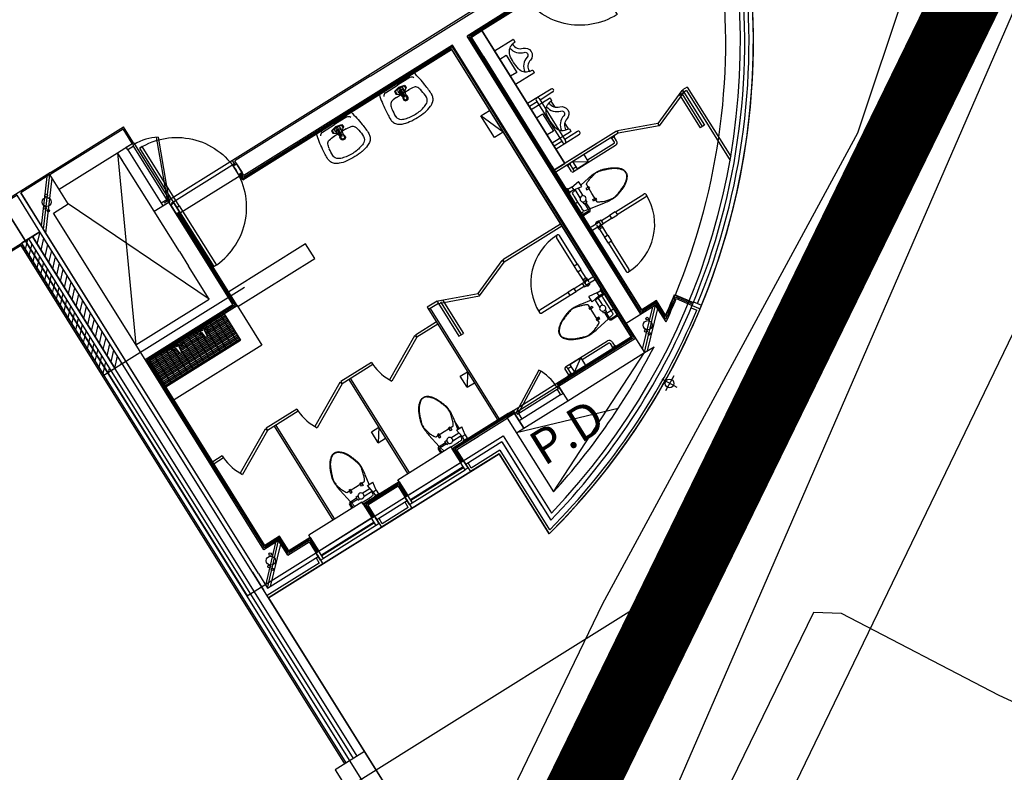
# Model space of a CAD drawing. Units: millimetres. Extents: x 793 to 8180523, y -354649 to 3838173.
# Drawn here: x 6795231 to 6806640, y 1421006 to 1429725 of the extents above; entities that cross this region are included whole.
import ezdxf

# ---------------------------------------------------------------- set-up
doc = ezdxf.new("R2010")
doc.units = ezdxf.units.MM
doc.header["$LTSCALE"] = 600
doc.linetypes.add('ANYANG1', pattern=[11.5, 6, -1, 1, -1.5, 1, -1])
doc.layers.get('DEFPOINTS').update_dxf_attribs({"color": 144})
for name, color, linetype in [('B_LINE 02', 8, 'Continuous'), ('ELEVATION 1', 2, 'Continuous'), ('ELEVATION 5', 1, 'Continuous'), ('ELEVATION 8', 8, 'Continuous'), ('LAND_CONTOUR 5M', 7, 'Continuous'), ('LAND_ELEV 1', 1, 'Continuous')]:
    doc.layers.add(name, color=color, linetype=linetype)
doc.styles.add('STYLE1', font='txt')
pattern_1 = [(45, (3025373.364, 119171.92), (-42.426407, 42.426407), [])]

# ---------------------------------------------------------------- blocks, each defined once
blk = doc.blocks.new('to-la-026-D-P')
at = {"color": 0}
for p, q in [((70, -20), (236, -20)), ((236, -48), (165, -64)), ((165, -64), (165, -97)), ((165, -97), (206, -127)), ((236, -55), (174, -67)), ((174, -67), (174, -103)), ((200, -93), (217, -188)), ((226, -57), (226, -66)), ((226, -66), (248, -66)), ((228, -179), (228, -101)), ((402, -20), (236, -20)), ((236, -48), (307, -64)), ((236, -55), (298, -67)), ((244, -179), (244, -101)), ((248, -66), (248, -57)), ((272, -93), (255, -188)), ((307, -97), (266, -127)), ((298, -67), (298, -103)), ((307, -64), (307, -97)), ((149, -134), (207, -134)), ((236, -179), (228, -179)), ((236, -179), (244, -179)), ((264, -134), (323, -134))]:
    blk.add_line(p, q, dxfattribs=at)
for centre, radius, start, end in [((1061, -291), 1100, 164.6714, 174.6354), ((73, -65), 45.6, 93.9023, 157.5159), ((236, -91), 36.1, 342.0696, 197.8129), ((236, -109), 27.3, 353.1079, 186.8921), ((236, -115), 27.3, 173.1079, 6.8921), ((236, -101), 7.81, 0, 180), ((399, -65), 45.6, 22.4841, 86.0977), ((-589, -291), 1100, 5.3646, 15.3286), ((957, -317), 1000, 172.5947, 176.495), ((406, -306), 380, 167.7492, 181.3724), ((223, -249), 190, 154.9139, 172.6899), ((98, -193), 53, 102.9122, 152.6549), ((154, -434), 300, 89.0846, 103.1754), ((236, -196), 31.5, 132.5097, 47.6329), ((236, -196), 20.5, 154.9252, 25.1609), ((318, -434), 300, 76.8246, 90.9154), ((374, -193), 53, 27.3451, 77.0878), ((249, -249), 190, 7.3101, 25.0861), ((66, -306), 380, 358.6276, 12.2508), ((-485, -317), 1000, 3.505, 7.4053), ((436, -312), 480, 173.306, 180.8772), ((86, -311), 130, 183.4609, 203.4359), ((254, -283), 230, 188.0028, 193.6262), ((103, -315), 76, 196.7741, 249.1941), ((369, -315), 76, 290.8059, 343.2259), ((218, -283), 230, 346.3738, 351.9972), ((386, -311), 130, 336.5641, 356.5391), ((36, -312), 480, 359.1228, 6.694), ((69, -319), 112, 203.1618, 228.7366), ((119, -246), 200, 231.6705, 247.1995), ((186, -57), 400, 248.9382, 262.0951), ((161, -205), 200, 244.9561, 253.178), ((236, 44), 460, 253.1486, 270), ((236, 360), 820, 262.6243, 270), ((236, 44), 460, 270, 286.8514), ((236, 360), 820, 270, 277.3757), ((286, -57), 400, 277.9049, 291.0618), ((311, -205), 200, 286.822, 295.0439), ((352, -246), 200, 292.8005, 308.3295), ((403, -319), 112, 311.2634, 336.8382)]:
    blk.add_arc(centre, radius, start, end, dxfattribs=at)
blk = doc.blocks.new('강당동')
at = {"linetype": 'Continuous'}
h = blk.add_hatch(dxfattribs=at)
h.set_pattern_fill('U,N', color=256, scale=60, angle=45, style=0, pattern_type=0)
h.set_pattern_definition(pattern_1)
h.paths.add_polyline_path([(2833736, -154788), (2833736, -156588), (2833836, -156588), (2833836, -154788)])
h = blk.add_hatch(dxfattribs=at)
h.set_pattern_fill('U,N', color=256, scale=60, angle=45, style=0, pattern_type=0)
h.set_pattern_definition(pattern_1)
h.paths.add_polyline_path([(2833886, -154788), (2833886, -156588), (2833986, -156588), (2833986, -154788)])
for p, q in [((2834454, -154270), (2833568, -154270)), ((2834036, -159488), (2834036, -154288)), ((2834036, -154788), (2834436, -154288)), ((2834036, -154740), (2834398, -154288)), ((2834436, -154288), (2834036, -154288)), ((2834036, -154836), (2834436, -154336)), ((2834436, -154288), (2835436, -154288)), ((2834454, -154270), (2835454, -154270)), ((2835436, -154488), (2835436, -154288)), ((2835454, -154488), (2835454, -154270)), ((2835236, -154488), (2834236, -156488)), ((2834436, -154488), (2835236, -154488)), ((2835236, -154488), (2835436, -154488)), ((2835236, -154596), (2835236, -154488)), ((2835236, -155288), (2835236, -154488)), ((2835354, -154522), (2835354, -155252)), ((2835429, -154509), (2835429, -155260)), ((2835710, -154572), (2835433, -155253)), ((2835728, -154584), (2835450, -155265)), ((2835454, -154509), (2835454, -155265)), ((2834236, -156688), (2834236, -154688)), ((2835236, -156488), (2834436, -154688)), ((2833886, -161888), (2833886, -154788)), ((2833986, -161888), (2833986, -154788)), ((2834036, -159488), (2834036, -154788)), ((2836318, -155270), (2835385, -155270)), ((2835454, -155265), (2835433, -155253)), ((2835436, -155448), (2835436, -155248)), ((2835436, -155448), (2835436, -155248)), ((2835454, -155270), (2835454, -155212)), ((2838168, -155270), (2836318, -155270)), ((2836318, -155328), (2836318, -155270)), ((2835236, -155288), (2835436, -155288)), ((2835236, -155838), (2835236, -155288)), ((2835436, -155838), (2835436, -155288)), ((2835454, -155313), (2836318, -155313)), ((2838186, -155288), (2836336, -155288)), ((2836336, -155488), (2836336, -155288)), ((2838186, -155288), (2840136, -155288)), ((2835436, -155463), (2836299, -155463)), ((2835451, -156703), (2835451, -155448)), ((2835466, -156718), (2835466, -155448)), ((2835473, -156725), (2835473, -155448)), ((2836299, -155525), (2836299, -155448)), ((2836306, -155518), (2836306, -155448)), ((2836321, -155503), (2836321, -155448)), ((2839171, -155503), (2836321, -155503)), ((2839186, -155488), (2836336, -155488)), ((2839171, -155503), (2839171, -157303)), ((2839186, -157288), (2839186, -155488)), ((2839386, -157088), (2839386, -155488)), ((2840136, -155488), (2839386, -155488)), ((2839401, -157073), (2839401, -155503)), ((2840151, -155503), (2839401, -155503)), ((2836299, -155525), (2839149, -155525)), ((2839156, -155518), (2836306, -155518)), ((2839149, -155525), (2839149, -157325)), ((2839156, -157318), (2839156, -155518)), ((2839416, -157058), (2839416, -155518)), ((2840166, -155518), (2839416, -155518)), ((2839423, -157051), (2839423, -155525)), ((2840173, -155525), (2839423, -155525)), ((2835236, -155838), (2835236, -156038)), ((2835436, -156688), (2835436, -155838)), ((2839401, -156867), (2839401, -155792)), ((2839416, -156852), (2839416, -155792)), ((2839423, -156845), (2839423, -155792)), ((2839336, -155870), (2839336, -155870)), ((2835236, -156488), (2835236, -156038)), ((2839186, -157288), (2839186, -156038)), ((2839566, -156603), (2839566, -156262)), ((2839149, -156654), (2839031, -156355)), ((2834236, -156488), (2835236, -156488)), ((2836523, -156538), (2835473, -156538)), ((2836523, -156738), (2836523, -156538)), ((2839886, -156524), (2839566, -156524)), ((2833827, -156588), (2835655, -156588)), ((2839670, -156564), (2839566, -156564)), ((2839670, -156544), (2839670, -157124)), ((2839710, -156544), (2839710, -157124)), ((2839886, -156564), (2839710, -156564)), ((2839814, -156726), (2839814, -156643)), ((2834236, -159288), (2834236, -156688)), ((2834236, -156688), (2835436, -156688)), ((2834251, -156703), (2835451, -156703)), ((2834266, -156718), (2835466, -156718)), ((2834273, -156725), (2835473, -156725)), ((2834273, -156729), (2835293, -156729)), ((2834273, -156747), (2834603, -156747)), ((2834273, -156766), (2834606, -156766)), ((2834276, -157085), (2834276, -156725)), ((2834351, -157085), (2834351, -156725)), ((2834426, -157085), (2834426, -156725)), ((2834501, -157085), (2834501, -156725)), ((2834576, -157085), (2834576, -156725)), ((2834599, -156736), (2834656, -156736)), ((2834599, -156764), (2834602, -156764)), ((2834620, -156747), (2834635, -156747)), ((2834649, -156766), (2834956, -156766)), ((2834651, -156736), (2834651, -156725)), ((2834651, -157085), (2834651, -156764)), ((2834652, -156747), (2834953, -156747)), ((2834653, -156764), (2834656, -156764)), ((2834726, -157085), (2834726, -156725)), ((2834801, -157085), (2834801, -156725)), ((2834876, -157085), (2834876, -156725)), ((2834949, -156736), (2835006, -156736)), ((2834949, -156764), (2834952, -156764)), ((2834951, -156736), (2834951, -156725)), ((2834951, -156759), (2834951, -156741)), ((2834951, -157085), (2834951, -156764)), ((2834970, -156747), (2834985, -156747)), ((2834999, -156766), (2835293, -156766)), ((2835002, -156747), (2835293, -156747)), ((2835003, -156764), (2835006, -156764)), ((2835026, -157085), (2835026, -156725)), ((2835101, -157085), (2835101, -156725)), ((2835176, -157085), (2835176, -156725)), ((2835251, -157085), (2835251, -156725)), ((2835293, -156725), (2835293, -157085)), ((2835473, -156725), (2835473, -157265)), ((2835473, -156725), (2835473, -156738)), ((2835473, -156738), (2836523, -156738)), ((2834273, -156785), (2834608, -156785)), ((2834273, -156804), (2834610, -156804)), ((2834273, -156822), (2834612, -156822)), ((2834273, -156841), (2834613, -156841)), ((2834273, -156860), (2835293, -156860)), ((2834273, -156879), (2835293, -156879)), ((2834606, -156768), (2834614, -156843)), ((2834614, -156843), (2834641, -156843)), ((2834641, -156843), (2834648, -156768)), ((2834641, -156841), (2834963, -156841)), ((2834643, -156822), (2834962, -156822)), ((2834645, -156804), (2834960, -156804)), ((2834646, -156785), (2834958, -156785)), ((2834956, -156768), (2834964, -156843)), ((2834964, -156843), (2834991, -156843)), ((2834991, -156843), (2834998, -156768)), ((2834991, -156841), (2835293, -156841)), ((2834993, -156822), (2835293, -156822)), ((2834995, -156804), (2835293, -156804)), ((2834996, -156785), (2835293, -156785)), ((2834273, -156897), (2835293, -156897)), ((2834273, -156916), (2835293, -156916)), ((2834273, -156935), (2835293, -156935)), ((2834273, -156954), (2835293, -156954)), ((2834273, -156972), (2835293, -156972)), ((2834273, -156991), (2835293, -156991)), ((2839814, -157023), (2839814, -156940)), ((2834273, -157010), (2835293, -157010)), ((2834273, -157029), (2835293, -157029)), ((2834273, -157047), (2835293, -157047)), ((2834273, -157066), (2835293, -157066)), ((2835293, -157085), (2834273, -157085)), ((2834273, -157085), (2835293, -157085)), ((2839386, -159288), (2839386, -157088)), ((2839386, -159288), (2839386, -157088)), ((2839401, -159273), (2839401, -157073)), ((2839416, -159258), (2839416, -157058)), ((2839423, -159251), (2839423, -157051)), ((2839670, -157104), (2839566, -157104)), ((2839886, -157104), (2839710, -157104)), ((2839886, -157144), (2839566, -157144)), ((2835473, -157265), (2834273, -157265)), ((2839149, -157325), (2839149, -159451)), ((2839156, -159458), (2839156, -157318)), ((2839171, -157303), (2839171, -159473)), ((2839186, -157738), (2839186, -157288)), ((2839186, -157538), (2839186, -157288)), ((2839401, -159273), (2839401, -157288)), ((2839416, -159258), (2839416, -157288)), ((2839423, -159251), (2839423, -157288)), ((2839988, -157340), (2839423, -157340)), ((2840272, -157340), (2839423, -157340)), ((2839988, -157370), (2839423, -157370)), ((2840272, -157370), (2839423, -157370)), ((2839574, -157377), (2839567, -157370)), ((2839613, -157380), (2839581, -157380)), ((2839582, -157460), (2839582, -157380)), ((2839613, -157460), (2839613, -157380)), ((2839657, -157445), (2839613, -157445)), ((2839620, -157377), (2839627, -157370)), ((2839657, -157370), (2839808, -157471)), ((2839657, -157471), (2839657, -157370)), ((2839808, -157471), (2839808, -157370)), ((2840172, -157445), (2839808, -157445)), ((2840174, -157377), (2840167, -157370)), ((2840213, -157380), (2840181, -157380)), ((2840182, -157435), (2840182, -157380)), ((2840212, -157435), (2840212, -157380)), ((2840220, -157377), (2840227, -157370)), ((2840272, -157340), (2840272, -157370)), ((2840272, -157340), (2840272, -157370)), ((2840272, -157370), (2840283, -157342)), ((2840722, -157550), (2840272, -157370)), ((2840722, -157518), (2840283, -157342)), ((2841161, -157342), (2840722, -157518)), ((2841172, -157370), (2840722, -157550)), ((2841112, -157370), (2841112, -157820)), ((2841112, -157370), (2841172, -157370)), ((2841142, -157370), (2841142, -157820)), ((2841172, -157370), (2841161, -157342)), ((2841236, -157340), (2841172, -157340)), ((2841172, -157340), (2841172, -157370)), ((2841172, -157340), (2841172, -157370)), ((2841206, -157370), (2841172, -157370)), ((2841172, -157370), (2841172, -157820)), ((2841206, -157370), (2841206, -158325)), ((2841236, -157340), (2841236, -158291)), ((2840172, -157475), (2839597, -157475)), ((2839808, -157471), (2839657, -157471)), ((2840722, -157518), (2840722, -157550)), ((2839433, -157605), (2839423, -157600)), ((2839423, -157670), (2839433, -157665)), ((2839433, -157665), (2839433, -157605)), ((2839489, -157615), (2839433, -157615)), ((2839489, -157655), (2839433, -157655)), ((2839489, -157615), (2839588, -157599)), ((2839489, -157615), (2839489, -157655)), ((2839489, -157655), (2839588, -157671)), ((2839489, -157655), (2839489, -157668)), ((2839505, -157772), (2839505, -157658)), ((2839547, -157772), (2839547, -157665)), ((2839588, -157671), (2839588, -157599)), ((2839186, -159288), (2839186, -157738)), ((2839186, -159488), (2839186, -157738)), ((2839657, -157715), (2839617, -157715)), ((2839617, -157715), (2839617, -157735)), ((2839617, -157735), (2839657, -157735)), ((2839657, -157735), (2839657, -157715)), ((2839416, -157798), (2839456, -157798)), ((2839505, -157856), (2839505, -157829)), ((2839505, -157856), (2839547, -157856)), ((2839516, -157938), (2839516, -157856)), ((2839533, -157941), (2839533, -157856)), ((2839547, -157856), (2839547, -157829)), ((2839617, -157866), (2839657, -157866)), ((2839617, -157886), (2839617, -157866)), ((2839657, -157886), (2839617, -157886)), ((2839657, -157866), (2839657, -157886)), ((2841172, -157820), (2841112, -157820)), ((2837329, -157908), (2837329, -159451)), ((2837463, -157908), (2837329, -157908)), ((2837463, -157938), (2837329, -157938)), ((2837349, -157938), (2837349, -159451)), ((2837463, -157908), (2837463, -157938)), ((2837463, -157938), (2837474, -157910)), ((2837463, -157938), (2837913, -158118)), ((2837463, -157938), (2837463, -158388)), ((2837474, -157910), (2837913, -158086)), ((2837493, -157938), (2837493, -158388)), ((2837523, -157938), (2837523, -158388)), ((2837913, -158086), (2838352, -157910)), ((2837913, -158118), (2838363, -157938)), ((2838363, -157938), (2838352, -157910)), ((2839149, -157908), (2838363, -157908)), ((2838363, -157908), (2838363, -157938)), ((2839149, -157938), (2838363, -157938)), ((2839029, -158403), (2839029, -158016)), ((2839070, -158403), (2839070, -158016)), ((2839423, -157927), (2839453, -157927)), ((2839433, -157949), (2839423, -157944)), ((2839423, -157975), (2839433, -157970)), ((2839433, -157970), (2839433, -157949)), ((2839504, -157954), (2839433, -157954)), ((2839512, -157967), (2839433, -157967)), ((2839516, -157938), (2839458, -157924)), ((2834403, -158108), (2834273, -158108)), ((2834403, -158108), (2834403, -158138)), ((2834989, -158112), (2834474, -158390)), ((2835003, -158138), (2834989, -158112)), ((2835423, -158108), (2835003, -158108)), ((2835423, -158108), (2835003, -158108)), ((2835003, -158108), (2835003, -158138)), ((2835423, -158108), (2835423, -158138)), ((2836009, -158112), (2835494, -158390)), ((2836023, -158138), (2836009, -158112)), ((2836443, -158108), (2836023, -158108)), ((2836023, -158108), (2836023, -158138)), ((2836443, -158108), (2836443, -158138)), ((2837029, -158112), (2836514, -158390)), ((2837043, -158138), (2837029, -158112)), ((2837329, -158108), (2837043, -158108)), ((2837043, -158108), (2837043, -158138)), ((2837913, -158086), (2837913, -158118)), ((2839432, -158125), (2839523, -158125)), ((2839573, -158121), (2839523, -158121)), ((2839573, -158168), (2839573, -158121)), ((2839573, -158125), (2839686, -158125)), ((2839686, -158121), (2839686, -158168)), ((2839686, -158121), (2839766, -158121)), ((2839766, -158121), (2839766, -158168)), ((2839766, -158125), (2840153, -158125)), ((2834403, -158138), (2834273, -158138)), ((2835003, -158138), (2834489, -158416)), ((2835423, -158138), (2835003, -158138)), ((2835423, -158138), (2835003, -158138)), ((2835096, -158138), (2835096, -159421)), ((2835116, -158138), (2835116, -159421)), ((2835116, -158138), (2835116, -159421)), ((2836023, -158138), (2835509, -158416)), ((2836443, -158138), (2836023, -158138)), ((2836116, -158138), (2836116, -159421)), ((2836136, -158138), (2836136, -159421)), ((2837043, -158138), (2836529, -158416)), ((2837329, -158138), (2837043, -158138)), ((2839433, -158165), (2839523, -158165)), ((2839500, -158197), (2839500, -158144)), ((2839500, -158197), (2839546, -158197)), ((2839503, -158197), (2839503, -158309)), ((2839573, -158168), (2839521, -158168)), ((2839543, -158197), (2839543, -158309)), ((2839546, -158197), (2839546, -158147)), ((2839573, -158165), (2839686, -158165)), ((2839686, -158168), (2839766, -158168)), ((2839766, -158165), (2840153, -158165)), ((2839186, -158958), (2839186, -158358)), ((2839500, -158309), (2839500, -158390)), ((2839546, -158309), (2839500, -158309)), ((2839546, -158309), (2839546, -158390)), ((2836547, -158369), (2836553, -158369)), ((2837463, -158388), (2837523, -158388)), ((2839026, -158403), (2839073, -158403)), ((2839026, -158483), (2839026, -158403)), ((2839073, -158483), (2839073, -158403)), ((2839546, -158390), (2839500, -158390)), ((2839503, -158390), (2839503, -158777)), ((2839543, -158390), (2839543, -158777)), ((2839026, -158483), (2839073, -158483)), ((2839029, -158596), (2839029, -158483)), ((2839070, -158596), (2839070, -158483)), ((2838806, -158628), (2838419, -158628)), ((2838806, -158668), (2838419, -158668)), ((2838806, -158671), (2838806, -158625)), ((2838887, -158625), (2838806, -158625)), ((2838887, -158671), (2838806, -158671)), ((2838887, -158671), (2838887, -158625)), ((2838999, -158628), (2838887, -158628)), ((2838999, -158668), (2838887, -158668)), ((2838999, -158625), (2838999, -158671)), ((2838999, -158625), (2839052, -158625)), ((2838999, -158671), (2839049, -158671)), ((2839026, -158596), (2839026, -158646)), ((2839073, -158596), (2839026, -158596)), ((2839140, -158628), (2839049, -158628)), ((2839140, -158668), (2839049, -158668)), ((2839073, -158596), (2839073, -158648)), ((2836016, -158939), (2836016, -158788)), ((2836116, -158788), (2836016, -158939)), ((2836016, -158788), (2836116, -158788)), ((2837229, -158939), (2837229, -158788)), ((2837329, -158788), (2837229, -158939)), ((2837229, -158788), (2837329, -158788)), ((2839084, -158809), (2838984, -158793)), ((2838984, -158866), (2838984, -158793)), ((2839084, -158809), (2839084, -158850)), ((2839084, -158809), (2839139, -158809)), ((2839139, -158799), (2839149, -158794)), ((2839139, -158860), (2839139, -158799)), ((2838916, -158909), (2838956, -158909)), ((2838916, -158929), (2838916, -158909)), ((2838956, -158929), (2838916, -158929)), ((2838956, -158909), (2838956, -158929)), ((2839084, -158849), (2838984, -158866)), ((2839026, -158966), (2839026, -158859)), ((2839026, -158866), (2839104, -158866)), ((2839067, -158966), (2839067, -158852)), ((2839084, -158850), (2839139, -158850)), ((2839104, -158866), (2839149, -158866)), ((2839149, -158865), (2839139, -158860)), ((2836016, -158939), (2836116, -158939)), ((2837229, -158939), (2837329, -158939)), ((2839026, -159050), (2839026, -159023)), ((2839067, -159050), (2839067, -159023)), ((2835701, -159066), (2835701, -159066)), ((2838956, -159060), (2838916, -159060)), ((2838916, -159060), (2838916, -159080)), ((2838916, -159066), (2838956, -159066)), ((2838916, -159080), (2838956, -159080)), ((2838956, -159080), (2838956, -159060)), ((2839067, -159050), (2839026, -159050)), ((2839040, -159135), (2839040, -159050)), ((2839040, -159066), (2839149, -159066)), ((2839056, -159132), (2839056, -159050)), ((2839056, -159132), (2839115, -159118)), ((2839061, -159161), (2839139, -159161)), ((2839068, -159148), (2839139, -159148)), ((2839139, -159144), (2839149, -159138)), ((2839139, -159165), (2839139, -159144)), ((2835349, -159174), (2835379, -159348)), ((2835404, -159234), (2835520, -159234)), ((2835434, -159224), (2835434, -159264)), ((2835454, -159224), (2835434, -159224)), ((2835434, -159264), (2835454, -159264)), ((2835454, -159264), (2835454, -159224)), ((2835520, -159234), (2835636, -159234)), ((2835585, -159264), (2835585, -159224)), ((2835585, -159224), (2835605, -159224)), ((2835605, -159264), (2835585, -159264)), ((2835605, -159224), (2835605, -159264)), ((2835670, -159293), (2835691, -159174)), ((2836562, -159174), (2836592, -159348)), ((2836617, -159234), (2836733, -159234)), ((2836647, -159224), (2836647, -159264)), ((2836667, -159224), (2836647, -159224)), ((2836647, -159264), (2836667, -159264)), ((2836667, -159264), (2836667, -159224)), ((2836733, -159234), (2836849, -159234)), ((2836798, -159264), (2836798, -159224)), ((2836798, -159224), (2836818, -159224)), ((2836818, -159264), (2836798, -159264)), ((2836818, -159224), (2836818, -159264)), ((2836883, -159293), (2836904, -159174)), ((2836901, -159293), (2836901, -159190)), ((2838041, -159210), (2837559, -159488)), ((2838053, -159232), (2837572, -159510)), ((2839149, -159170), (2839139, -159165)), ((2834036, -159688), (2834436, -159288)), ((2834036, -159688), (2834436, -159288)), ((2834036, -159650), (2834398, -159288)), ((2834075, -159688), (2834436, -159336)), ((2835353, -159369), (2835353, -159421)), ((2835367, -159377), (2835367, -159421)), ((2835379, -159348), (2835465, -159348)), ((2835382, -159365), (2835465, -159365)), ((2835382, -159365), (2835396, -159421)), ((2835382, -159365), (2835382, -159365)), ((2835465, -159376), (2835465, -159335)), ((2835465, -159335), (2835491, -159335)), ((2835465, -159376), (2835491, -159376)), ((2835548, -159376), (2835662, -159376)), ((2835549, -159335), (2835656, -159335)), ((2835665, -159392), (2835649, -159293)), ((2835649, -159293), (2835722, -159293)), ((2835651, -159400), (2835655, -159376)), ((2835653, -159389), (2835664, -159389)), ((2835705, -159392), (2835722, -159293)), ((2836566, -159369), (2836566, -159421)), ((2836580, -159377), (2836580, -159421)), ((2836592, -159348), (2836678, -159348)), ((2836595, -159365), (2836678, -159365)), ((2836595, -159365), (2836609, -159421)), ((2836595, -159365), (2836595, -159365)), ((2836678, -159376), (2836678, -159335)), ((2836678, -159335), (2836704, -159335)), ((2836678, -159376), (2836704, -159376)), ((2836761, -159376), (2836875, -159376)), ((2836762, -159335), (2836869, -159335)), ((2836878, -159392), (2836862, -159293)), ((2836862, -159293), (2836935, -159293)), ((2836864, -159400), (2836868, -159376)), ((2836918, -159392), (2836935, -159293)), ((2838303, -159361), (2838303, -159441)), ((2838893, -159346), (2838318, -159346)), ((2838333, -159361), (2838333, -159441)), ((2838377, -159376), (2838333, -159376)), ((2838529, -159350), (2838377, -159350)), ((2838377, -159451), (2838529, -159350)), ((2838377, -159350), (2838377, -159451)), ((2838529, -159350), (2838529, -159451)), ((2838893, -159376), (2838529, -159376)), ((2838903, -159386), (2838903, -159441)), ((2838933, -159386), (2838933, -159441)), ((2839186, -159688), (2839586, -159288)), ((2839186, -159640), (2839548, -159288)), ((2839186, -159688), (2839586, -159288)), ((2839186, -159640), (2839548, -159288)), ((2839225, -159688), (2839586, -159336)), ((2839225, -159688), (2839586, -159336)), ((2839830, -159352), (2839944, -159516)), ((2839833, -159331), (2839957, -159507)), ((2839837, -159310), (2839969, -159499)), ((2839839, -159300), (2839975, -159495)), ((2833986, -159438), (2833986, -159688)), ((2834036, -159488), (2834036, -159688)), ((2834436, -159488), (2834728, -159488)), ((2834728, -159488), (2834728, -159688)), ((2834743, -159473), (2834743, -159638)), ((2834758, -159458), (2834758, -159638)), ((2835491, -159421), (2834765, -159421)), ((2834765, -159451), (2834765, -159421)), ((2834765, -159451), (2834765, -159638)), ((2835491, -159451), (2835491, -159421)), ((2835491, -159426), (2835520, -159426)), ((2835491, -159426), (2835520, -159426)), ((2835491, -159426), (2835520, -159426)), ((2835981, -159451), (2835491, -159451)), ((2835491, -159451), (2835491, -159638)), ((2835974, -159458), (2835498, -159458)), ((2835498, -159458), (2835498, -159638)), ((2835959, -159473), (2835513, -159473)), ((2835513, -159473), (2835513, -159638)), ((2835520, -159426), (2835595, -159426)), ((2835520, -159426), (2835595, -159426)), ((2835520, -159426), (2835595, -159426)), ((2835528, -159488), (2835528, -159688)), ((2835944, -159488), (2835528, -159488)), ((2835650, -159451), (2835655, -159441)), ((2835655, -159441), (2835715, -159441)), ((2835705, -159392), (2835665, -159392)), ((2835665, -159392), (2835665, -159441)), ((2835705, -159392), (2835705, -159441)), ((2835715, -159441), (2835720, -159451)), ((2835944, -159488), (2835944, -159688)), ((2835959, -159473), (2835959, -159638)), ((2835974, -159458), (2835974, -159638)), ((2835981, -159421), (2836707, -159421)), ((2835981, -159451), (2835981, -159421)), ((2835981, -159451), (2835981, -159638)), ((2836707, -159451), (2836707, -159421)), ((2836707, -159426), (2836733, -159426)), ((2836707, -159426), (2836733, -159426)), ((2836707, -159426), (2836733, -159426)), ((2836707, -159638), (2836707, -159451)), ((2836707, -159451), (2836707, -159638)), ((2836714, -159638), (2836714, -159458)), ((2836729, -159638), (2836729, -159473)), ((2836729, -159473), (2836729, -159638)), ((2836733, -159426), (2836808, -159426)), ((2836733, -159426), (2836808, -159426)), ((2836733, -159426), (2836808, -159426)), ((2836744, -159488), (2837436, -159488)), ((2836744, -159488), (2836744, -159688)), ((2836836, -159488), (2837036, -159488)), ((2836836, -159488), (2837036, -159488)), ((2836863, -159451), (2836868, -159441)), ((2836868, -159441), (2836928, -159441)), ((2836918, -159392), (2836878, -159392)), ((2836878, -159392), (2836878, -159441)), ((2836918, -159392), (2836918, -159441)), ((2836928, -159441), (2836933, -159451)), ((2837536, -159488), (2837436, -159488)), ((2837436, -159488), (2837436, -160498)), ((2837536, -159488), (2837536, -159458)), ((2837536, -159488), (2837536, -159688)), ((2837536, -159688), (2837536, -159488)), ((2837543, -159488), (2837543, -159451)), ((2837543, -159451), (2838136, -159451)), ((2838115, -159488), (2837559, -159488)), ((2837559, -159488), (2837572, -159510)), ((2838099, -159451), (2838136, -159451)), ((2838136, -159488), (2838136, -159451)), ((2838136, -159451), (2839156, -159451)), ((2838136, -159488), (2838136, -159688)), ((2838136, -159488), (2839186, -159488)), ((2838143, -159458), (2839156, -159458)), ((2838143, -159488), (2838143, -159458)), ((2838143, -159473), (2839171, -159473)), ((2838295, -159444), (2838288, -159451)), ((2838334, -159441), (2838302, -159441)), ((2838341, -159444), (2838348, -159451)), ((2838895, -159444), (2838888, -159451)), ((2838934, -159441), (2838902, -159441)), ((2838941, -159444), (2838948, -159451)), ((2839981, -159490), (2840039, -159572)), ((2838115, -159513), (2837564, -159513)), ((2838102, -159588), (2837572, -159588)), ((2839920, -159533), (2839960, -159591)), ((2839944, -159516), (2840002, -159598)), ((2834036, -159688), (2834728, -159688)), ((2834698, -159688), (2834698, -159758)), ((2834728, -159738), (2834728, -159638)), ((2834728, -159688), (2834728, -159788)), ((2835528, -159638), (2834761, -159638)), ((2835488, -159692), (2834768, -159692)), ((2835488, -159704), (2834768, -159704)), ((2835528, -159738), (2835528, -159638)), ((2835944, -159688), (2835528, -159688)), ((2835528, -159688), (2835528, -159788)), ((2835558, -159758), (2835558, -159688)), ((2835914, -159758), (2835914, -159688)), ((2835944, -159638), (2836711, -159638)), ((2835944, -159738), (2835944, -159638)), ((2835944, -159688), (2835944, -159788)), ((2835984, -159692), (2836704, -159692)), ((2835984, -159704), (2836704, -159704)), ((2836744, -159738), (2836744, -159638)), ((2837236, -159688), (2836744, -159688)), ((2836744, -159688), (2836744, -159788)), ((2836774, -159758), (2836774, -159688)), ((2837236, -159688), (2837236, -160758)), ((2837236, -159688), (2837236, -160556)), ((2837436, -160498), (2839186, -159688)), ((2838586, -160075), (2837436, -159688)), ((2837436, -159688), (2837536, -159688)), ((2837536, -159688), (2838136, -159688)), ((2838136, -159688), (2839186, -159688)), ((2834698, -159758), (2833986, -159758)), ((2834728, -159788), (2833986, -159788)), ((2834728, -159788), (2835528, -159788)), ((2835528, -159738), (2834768, -159738)), ((2835944, -159788), (2835528, -159788)), ((2835914, -159758), (2835558, -159758)), ((2835736, -159788), (2836744, -159788)), ((2835944, -159738), (2836704, -159738)), ((2837136, -159788), (2836744, -159788)), ((2837166, -159758), (2836774, -159758)), ((2837136, -159788), (2837136, -160884)), ((2837166, -159758), (2837166, -160846)), ((2839292, -160231), (2839196, -160056)), ((2839332, -160096), (2839157, -160192))]:
    blk.add_line(p, q, dxfattribs=at)
for points in [[(2833586, -154788), (2833986, -154788), (2833986, -154288), (2833586, -154288), (2833586, -154788)], [(2834036, -154288), (2834036, -154788)], [(2834236, -154688), (2834436, -154688), (2834436, -154288)], [(2835481, -155388), (2835516, -155388), (2835516, -154578), (2835481, -154578)], [(2833718, -161888), (2833718, -154806), (2833568, -154806)], [(2833736, -161888), (2833736, -154788)], [(2833736, -154788), (2833736, -156588), (2833986, -156588), (2833986, -154788), (2833736, -154788)], [(2833836, -161888), (2833836, -154788)], [(2840154, -155328), (2840154, -155270), (2838168, -155270)], [(2835481, -155388), (2835516, -155388), (2835516, -156198), (2835481, -156198)], [(2839423, -157340), (2839566, -157340), (2839566, -155525)], [(2839423, -155525), (2839566, -155525), (2839566, -157340)], [(2839566, -156152), (2839566, -155525)], [(2834743, -159473), (2834451, -159473), (2834451, -159273), (2834251, -159273), (2834251, -156703)], [(2834758, -159458), (2834466, -159458), (2834466, -159258), (2834266, -159258), (2834266, -156718)], [(2834765, -159451), (2834473, -159451), (2834473, -159251), (2834273, -159251), (2834273, -156725)], [(2839601, -159491), (2839601, -159273), (2839401, -159273), (2839401, -157073)], [(2839616, -159463), (2839616, -159258), (2839416, -159258), (2839416, -157058)], [(2839623, -159450), (2839623, -159251), (2839423, -159251), (2839423, -157051)], [(2839516, -157938), (2839516, -157938)], [(2839056, -159132), (2839056, -159132)], [(2834436, -159488), (2834436, -159288), (2834236, -159288)], [(2839586, -159519), (2839586, -159288), (2839186, -159288), (2839186, -159688)], [(2837543, -159451), (2837473, -159451), (2837473, -159451), (2836999, -159451), (2836999, -159451), (2836707, -159451)], [(2837536, -159458), (2837466, -159458), (2837466, -159458), (2837006, -159458), (2837006, -159458), (2836714, -159458), (2836714, -159638)], [(2837536, -159473), (2837451, -159473), (2837451, -159473), (2837021, -159473), (2837021, -159473), (2836729, -159473)], [(2834728, -159713), (2834728, -159738), (2834768, -159738), (2834768, -159638), (2834728, -159638), (2834728, -159683)], [(2835528, -159713), (2835528, -159738), (2835488, -159738), (2835488, -159638), (2835528, -159638), (2835528, -159683)], [(2835944, -159713), (2835944, -159738), (2835984, -159738), (2835984, -159638), (2835944, -159638), (2835944, -159683)], [(2836744, -159713), (2836744, -159738), (2836704, -159738), (2836704, -159638), (2836744, -159638), (2836744, -159683)], [(2839186, -159688), (2839316, -159688)], [(2833986, -162388), (2833986, -161888), (2833586, -161888), (2833586, -162388)]]:
    blk.add_lwpolyline(points, dxfattribs=at)
for points in [[(2835429, -154509), (2835429, -154522), (2835354, -154522), (2835354, -154488), (2835454, -154488), (2835454, -154509)], [(2833736, -154788), (2833736, -156588), (2833836, -156588), (2833836, -154788)], [(2833886, -154788), (2833886, -156588), (2833986, -156588), (2833986, -154788)], [(2835354, -155265), (2835354, -155288), (2835454, -155288), (2835454, -155265), (2835429, -155265), (2835429, -155252), (2835354, -155252)], [(2835436, -155448), (2835481, -155448), (2835481, -155328), (2835436, -155328)], [(2836336, -155448), (2836291, -155448), (2836291, -155328), (2836336, -155328)], [(2839651, -155915), (2839651, -156150), (2839566, -156150), (2839566, -155915)], [(2839149, -156654), (2839031, -156654), (2839031, -156355), (2839149, -156355)], [(2839651, -156716), (2839651, -156951), (2839566, -156951), (2839566, -156716)], [(2837559, -159588), (2837536, -159588), (2837536, -159488), (2837559, -159488), (2837559, -159513), (2837572, -159513), (2837572, -159588)], [(2838115, -159513), (2838102, -159513), (2838102, -159588), (2838136, -159588), (2838136, -159488), (2838115, -159488)]]:
    blk.add_lwpolyline(points, close=True, dxfattribs=at)
for points in [[(2835481, -155388), (2835481, -154578, -0.414214), (2836291, -155388, -0.414214)], [(2835481, -155328), (2835481, -156198, 0.414214), (2836291, -155388, 0.414214)], [(2840991, -155328), (2840991, -156198, -0.414214), (2840181, -155388, -0.414214)], [(2839781, -156217, -0.333591), (2839690, -156125, -0.024709), (2839681, -156032, -0.066959), (2839690, -155938, -0.287367), (2839781, -155847)], [(2839733, -155870, 0.29721), (2839848, -156000, -0.761905), (2839848, -156064, 0.302811), (2839733, -156197)], [(2833986, -159788), (2837136, -159788), (2837136, -160884, 0.240984), (2842753, -156168), (2844096, -156168)], [(2839781, -157018, -0.333591), (2839690, -156927, -0.024709), (2839681, -156833, -0.066959), (2839690, -156740, -0.287367), (2839781, -156648)], [(2839733, -156671, 0.29721), (2839848, -156801, -0.761905), (2839848, -156865, 0.302811), (2839733, -156998)], [(2839458, -157924, -0.025867), (2839456, -157876), (2839456, -157800), (2839456, -157725, -0.024922), (2839458, -157678, -0.25497), (2839461, -157674, -0.056948), (2839465, -157673, -0.016043), (2839481, -157669), (2839505, -157665)], [(2839588, -157650), (2839707, -157629, -0.022182), (2839776, -157620, -0.0294), (2839828, -157619, -0.029565), (2839864, -157622, -0.035314), (2839894, -157629, -0.006976), (2839906, -157633, -0.004694), (2839924, -157639, -0.019426), (2839965, -157656, -0.015468), (2840015, -157680, -0.040875), (2840045, -157699, -0.036447), (2840075, -157725, -0.04843), (2840096, -157750, -0.068612), (2840105, -157770, -0.037226), (2840109, -157786, -0.041311), (2840110, -157800)], [(2840110, -157800, -0.041311), (2840109, -157815, -0.037226), (2840105, -157831, -0.068612), (2840096, -157851, -0.04843), (2840075, -157876, -0.036447), (2840045, -157902, -0.040875), (2840015, -157921, -0.015468), (2839965, -157945, -0.019426), (2839924, -157962, -0.004694), (2839906, -157968, -0.006976), (2839894, -157972, -0.035314), (2839864, -157978, -0.029565), (2839828, -157982, -0.0294), (2839776, -157981, -0.022182), (2839707, -157972), (2839533, -157941)], [(2838984, -158844), (2838865, -158823, 0.022182), (2838797, -158815, 0.0294), (2838744, -158813, 0.029565), (2838708, -158817, 0.035314), (2838679, -158823, 0.006976), (2838667, -158827, 0.004694), (2838649, -158833, 0.019426), (2838608, -158850, 0.015468), (2838558, -158874, 0.040875), (2838528, -158893, 0.036447), (2838497, -158919, 0.04843), (2838477, -158944, 0.068612), (2838467, -158964, 0.037226), (2838463, -158980, 0.041311), (2838462, -158995)], [(2839115, -159118, 0.025867), (2839117, -159070), (2839117, -158995), (2839117, -158919, 0.024922), (2839115, -158873, 0.25497), (2839112, -158869, 0.056948), (2839108, -158867, 0.016043), (2839092, -158864), (2839067, -158859)], [(2838462, -158995, 0.041311), (2838463, -159009, 0.037226), (2838467, -159025, 0.068612), (2838477, -159045, 0.04843), (2838497, -159070, 0.036447), (2838528, -159097, 0.040875), (2838558, -159116, 0.015468), (2838608, -159140, 0.019426), (2838649, -159156, 0.004694), (2838667, -159162, 0.006976), (2838679, -159166, 0.035314), (2838708, -159173, 0.029565), (2838744, -159176, 0.0294), (2838797, -159175, 0.022182), (2838865, -159166), (2839040, -159135)]]:
    blk.add_lwpolyline(points, format="xyb", dxfattribs=at)
for points in [[(2839566, -156262), (2839566, -155802), (2839816, -155802, -0.414214), (2839821, -155807), (2839821, -155837, -0.333333), (2839816, -155842), (2839781, -155847, 0.337547), (2839861, -155952, -0.761905), (2839861, -156112, 0.337547), (2839781, -156217), (2839816, -156222, -0.414214), (2839821, -156227), (2839821, -156257, -0.414214), (2839816, -156262)], [(2839566, -157063), (2839566, -156603), (2839816, -156603, -0.414214), (2839821, -156608), (2839821, -156638, -0.333333), (2839816, -156643), (2839781, -156648, 0.337547), (2839861, -156753, -0.761905), (2839861, -156913, 0.337547), (2839781, -157018), (2839816, -157023, -0.414214), (2839821, -157028), (2839821, -157058, -0.414214), (2839816, -157063)], [(2840105, -157800, -0.044905), (2840104, -157818, -0.063275), (2840100, -157831, -0.056457), (2840090, -157848, -0.038661), (2840070, -157871, -0.016027), (2840048, -157891, -0.028675), (2840035, -157901, -0.023657), (2840009, -157917, -0.022415), (2839979, -157931, -0.010632), (2839956, -157941, -0.00591), (2839914, -157957, -0.01631), (2839869, -157971, -0.029266), (2839843, -157977, -0.059581), (2839821, -157978, -0.031679), (2839778, -157972, -0.018716), (2839734, -157961, -0.029941), (2839707, -157952, -0.016406), (2839689, -157943, -0.013101), (2839667, -157931, -0.031874), (2839648, -157919, -0.236068), (2839647, -157916), (2839647, -157800), (2839647, -157685, -0.198912), (2839651, -157676, -0.091569), (2839667, -157664, -0.015343), (2839684, -157658, -0.011028), (2839707, -157649, -0.00909), (2839745, -157638, -0.010307), (2839778, -157629, -0.040097), (2839817, -157623, -0.059581), (2839843, -157624, -0.029266), (2839869, -157630, -0.01631), (2839914, -157644, -0.00591), (2839956, -157660, -0.010632), (2839979, -157669, -0.022415), (2840011, -157685, -0.027113), (2840035, -157700, -0.025219), (2840049, -157710, -0.015085), (2840070, -157730, -0.026781), (2840085, -157746, -0.03156), (2840095, -157760, -0.081068), (2840102, -157776, -0.057721)], [(2838467, -158995, 0.044905), (2838469, -159013, 0.063275), (2838472, -159025, 0.056457), (2838483, -159043, 0.038661), (2838503, -159065, 0.016027), (2838525, -159085, 0.028675), (2838538, -159095, 0.023657), (2838564, -159111, 0.022415), (2838593, -159126, 0.010632), (2838616, -159135, 0.00591), (2838659, -159151, 0.01631), (2838704, -159165, 0.029266), (2838729, -159171, 0.059581), (2838752, -159172, 0.031679), (2838795, -159166, 0.018716), (2838839, -159155, 0.029941), (2838865, -159146, 0.016406), (2838883, -159137, 0.013101), (2838906, -159126, 0.031874), (2838924, -159113, 0.236068), (2838926, -159110), (2838926, -158995), (2838926, -158879, 0.198912), (2838922, -158870, 0.091569), (2838906, -158859, 0.015343), (2838889, -158852, 0.011028), (2838865, -158843, 0.00909), (2838828, -158832, 0.010307), (2838795, -158823, 0.040097), (2838756, -158817, 0.059581), (2838729, -158818, 0.029266), (2838704, -158824, 0.01631), (2838659, -158838, 0.00591), (2838616, -158854, 0.010632), (2838593, -158864, 0.022415), (2838562, -158879, 0.027113), (2838538, -158894, 0.025219), (2838524, -158905, 0.015085), (2838503, -158924, 0.026781), (2838488, -158940, 0.03156), (2838477, -158954, 0.081068), (2838470, -158970, 0.057721)]]:
    blk.add_lwpolyline(points, format="xyb", close=True, dxfattribs=at)
for centre, radius in [((2834271, -154470), 15.2), ((2834184, -154583), 16), ((2834236, -154538), 52.7), ((2834199, -154632), 14.3), ((2834578, -156750), 24.5), ((2834627, -156750), 7.84), ((2834676, -156750), 24.5), ((2834928, -156750), 24.5), ((2834977, -156750), 7.84), ((2835026, -156750), 24.5), ((2834236, -159438), 52.7), ((2834236, -159438), 52.7), ((2834271, -159370), 15.2), ((2834271, -159370), 15.2), ((2839386, -159438), 52.7), ((2839386, -159438), 52.7), ((2839421, -159370), 15.2), ((2834184, -159483), 16), ((2834184, -159483), 16), ((2839334, -159483), 16), ((2839334, -159483), 16), ((2834199, -159532), 14.3), ((2834199, -159532), 14.3), ((2839349, -159532), 14.3), ((2839349, -159532), 14.3), ((2839244, -160144), 50)]:
    blk.add_circle(centre, radius, dxfattribs=at)
for centre, radius, start, end in [((2835450, -155065), 556, 60, 90), ((2835356, -153038), 7713, 305.5935, 335.6527), ((2835336, -153038), 7950, 305.427, 336.0049), ((2835336, -153038), 8050, 305.4251, 336.0049), ((2835336, -153038), 8000, 305.7481, 335.671), ((2839690, -156544), 20, 359.9997, 180.0003), ((2839886, -156544), 20, 270, 90), ((2834602, -156768), 4.9, 5.3909, 90), ((2834653, -156768), 4.9, 90, 174.6091), ((2834952, -156768), 4.9, 5.3909, 90), ((2835003, -156768), 4.9, 90, 174.6091), ((2839886, -157124), 20, 270, 90), ((2839690, -157124), 20, 179.9998, 0), ((2839581, -157370), 10.1, 225, 270), ((2839581, -157370), 10.1, 225, 270), ((2839613, -157370), 10.1, 270, 315), ((2840172, -157435), 10.1, 270, 0), ((2840172, -157435), 40.3, 270, 0), ((2840181, -157370), 10.1, 225, 270), ((2840213, -157370), 10.1, 270, 315), ((2839597, -157460), 15.1, 180, 0), ((2839526, -157800), 35.3, 124.8499, 253.7398), ((2839526, -157800), 35.3, 253.7398, 124.8499), ((2839049, -158648), 650, 90, 180), ((2839050, -158016), 20.2, 0, 180), ((2839506, -157942), 11.4, 260.6961, 319.6364), ((2839506, -157941), 26.6, 282.0438, 359.6732), ((2839495, -157942), 21.2, 337.3982, 9.6867), ((2839523, -158145), 36.4, 39.5338, 146.5044), ((2839523, -158145), 23.2, 240.1507, 119.8493), ((2839523, -158145), 20.2, 270, 90), ((2840153, -158145), 20.2, 270, 90), ((2835003, -158108), 600, 182.866, 210.9138), ((2836023, -158108), 600, 182.866, 210.9138), ((2837043, -158108), 600, 182.866, 210.9138), ((2839523, -158145), 36.4, 213.7205, 320.4662), ((2839523, -158145), 650, 270, 0), ((2838419, -158648), 20.2, 90, 270), ((2839049, -158648), 36.4, 33.7205, 140.4662), ((2839049, -158648), 36.4, 219.5338, 326.5044), ((2839049, -158648), 23.2, 60.1507, 299.8493), ((2839049, -158648), 20.2, 90, 270), ((2835638, -159001), 275, 134.7808, 143.1301), ((2835782, -159136), 465, 135.7258, 139.3987), ((2835561, -158924), 166, 123.6901, 134.7808), ((2835588, -158947), 194, 126.8699, 135.7258), ((2835515, -158855), 83.2, 107.9901, 123.6901), ((2835527, -158864), 91.4, 113.9447, 126.8699), ((2835523, -158879), 109, 99.4623, 107.9901), ((2835510, -158827), 50.8, 99.4623, 113.9447), ((2835518, -158876), 100, 89.1779, 99.4623), ((2835520, -158859), 88.3, 90, 99.4623), ((2835520, -158859), 88.3, 80.5377, 90), ((2835518, -158882), 106, 75.9638, 89.1779), ((2835516, -158879), 109, 72.0099, 80.5377), ((2835531, -158831), 54.2, 57.425, 75.9638), ((2835524, -158855), 83.2, 56.3099, 72.0099), ((2835483, -158907), 143, 50.1944, 57.425), ((2835478, -158924), 166, 45.2192, 56.3099), ((2835447, -158949), 199, 44.0582, 50.1944), ((2835244, -159146), 482, 40.6013, 44.0582), ((2835402, -159001), 275, 36.8699, 45.2192), ((2836851, -159001), 275, 134.7808, 143.1301), ((2836995, -159136), 465, 135.7258, 139.3987), ((2836774, -158924), 166, 123.6901, 134.7808), ((2836801, -158947), 194, 126.8699, 135.7258), ((2836728, -158855), 83.2, 107.9901, 123.6901), ((2836740, -158864), 91.4, 113.9447, 126.8699), ((2836736, -158879), 109, 99.4623, 107.9901), ((2836723, -158827), 50.8, 99.4623, 113.9447), ((2836731, -158876), 100, 89.1779, 99.4623), ((2836733, -158859), 88.3, 90, 99.4623), ((2836733, -158859), 88.3, 80.5377, 90), ((2836731, -158882), 106, 75.9638, 89.1779), ((2836729, -158879), 109, 72.0099, 80.5377), ((2836744, -158831), 54.2, 57.425, 75.9638), ((2836737, -158855), 83.2, 56.3099, 72.0099), ((2836696, -158907), 143, 50.1944, 57.425), ((2836691, -158924), 166, 45.2192, 56.3099), ((2836660, -158949), 199, 44.0582, 50.1944), ((2836457, -159146), 482, 40.6013, 44.0582), ((2836615, -159001), 275, 36.8699, 45.2192), ((2839523, -158777), 20.2, 180, 0), ((2835893, -159146), 567, 156.0375, 160.4892), ((2837160, -159610), 1908, 158.9625, 160.317), ((2836191, -159279), 894, 152.4927, 156.0375), ((2835930, -159137), 590, 156.5258, 158.9625), ((2835721, -159046), 362, 151.3895, 156.5258), ((2835593, -158967), 219, 143.1301, 152.4927), ((2835688, -159028), 325, 145.9688, 151.3895), ((2835540, -158928), 145, 139.3987, 145.9688), ((2835479, -158945), 173, 34.8227, 40.6013), ((2835404, -158997), 264, 28.6105, 34.8227), ((2835447, -158967), 219, 27.5073, 36.8699), ((2835297, -159055), 386, 23.4742, 28.6105), ((2834848, -159279), 894, 23.9625, 27.5073), ((2835110, -159137), 590, 21.0375, 23.4742), ((2833880, -159610), 1908, 19.683, 21.0375), ((2835147, -159146), 567, 19.5108, 23.9625), ((2837106, -159146), 567, 156.0375, 160.4892), ((2838373, -159610), 1908, 158.9625, 160.317), ((2837404, -159279), 894, 152.4927, 156.0375), ((2837143, -159137), 590, 156.5258, 158.9625), ((2836934, -159046), 362, 151.3895, 156.5258), ((2836806, -158967), 219, 143.1301, 152.4927), ((2836901, -159028), 325, 145.9688, 151.3895), ((2836753, -158928), 145, 139.3987, 145.9688), ((2836692, -158945), 173, 34.8227, 40.6013), ((2836617, -158997), 264, 28.6105, 34.8227), ((2836660, -158967), 219, 27.5073, 36.8699), ((2836510, -159055), 386, 23.4742, 28.6105), ((2836061, -159279), 894, 23.9625, 27.5073), ((2836323, -159137), 590, 21.0375, 23.4742), ((2835093, -159610), 1908, 19.683, 21.0375), ((2836360, -159146), 567, 19.5108, 23.9625), ((2835644, -159063), 306, 171.2538, 178.0277), ((2835554, -159049), 215, 163.1639, 171.2538), ((2835439, -159053), 96.5, 170.7599, 184.3987), ((2835565, -159074), 225, 164.0546, 170.7599), ((2836044, -159211), 723, 160.317, 164.0546), ((2835788, -159120), 459, 161.5651, 163.1639), ((2836315, -159296), 1014, 160.4892, 161.5651), ((2834996, -159211), 723, 15.9454, 19.683), ((2834725, -159296), 1014, 18.4349, 19.5108), ((2835251, -159120), 459, 16.8361, 18.4349), ((2835474, -159074), 225, 9.2401, 15.9454), ((2835486, -159049), 215, 8.7462, 16.8361), ((2835586, -159056), 112, 355.6013, 9.2401), ((2835396, -159063), 306, 1.9723, 8.7462), ((2836857, -159063), 306, 171.2538, 178.0277), ((2836767, -159049), 215, 163.1639, 171.2538), ((2836652, -159053), 96.5, 170.7599, 184.3987), ((2836778, -159074), 225, 164.0546, 170.7599), ((2837257, -159211), 723, 160.317, 164.0546), ((2837001, -159120), 459, 161.5651, 163.1639), ((2837528, -159296), 1014, 160.4892, 161.5651), ((2836209, -159211), 723, 15.9454, 19.683), ((2835938, -159296), 1014, 18.4349, 19.5108), ((2836464, -159120), 459, 16.8361, 18.4349), ((2836687, -159074), 225, 9.2401, 15.9454), ((2836699, -159049), 215, 8.7462, 16.8361), ((2836799, -159056), 112, 355.6013, 9.2401), ((2836609, -159063), 306, 1.9723, 8.7462), ((2839047, -158995), 35.3, 55.1501, 286.2602), ((2839047, -158995), 35.3, 286.2602, 55.1501), ((2835783, -159068), 445, 178.0277, 184.7636), ((2836118, -159040), 781, 184.7636, 189.8466), ((2835681, -159035), 340, 184.3987, 191.6565), ((2835940, -158981), 604, 191.6565, 195.9454), ((2835586, -159082), 236, 195.9454, 202.8053), ((2834651, -158842), 1072, 341.9714, 344.0546), ((2834880, -158907), 834, 344.0546, 346.4166), ((2835452, -159045), 246, 346.4166, 355.6013), ((2834922, -159040), 781, 350.1534, 355.2364), ((2835257, -159068), 445, 355.2364, 1.9723), ((2836996, -159068), 445, 178.0277, 184.7636), ((2837331, -159040), 781, 184.7636, 189.8466), ((2836894, -159035), 340, 184.3987, 191.6565), ((2837153, -158981), 604, 191.6565, 195.9454), ((2836799, -159082), 236, 195.9454, 202.8053), ((2835864, -158842), 1072, 341.9714, 344.0546), ((2836093, -158907), 834, 344.0546, 346.4166), ((2836665, -159045), 246, 346.4166, 355.6013), ((2836135, -159040), 781, 350.1534, 355.2364), ((2836470, -159068), 445, 355.2364, 1.9723), ((2839066, -159135), 26.6, 180.3268, 257.9562), ((2839077, -159136), 21.2, 170.3133, 202.6018), ((2839066, -159137), 11.4, 220.3636, 279.3039), ((2835650, -159055), 305, 202.8053, 206.5651), ((2835805, -158978), 478, 206.5651, 209.5675), ((2835542, -159127), 176, 209.5675, 216.8699), ((2835404, -159231), 3.56, 216.8699, 270), ((2835636, -159222), 12.4, 270, 315), ((2835605, -159191), 55.2, 315, 335.9278), ((2835388, -159094), 293, 335.9278, 339.444), ((2835131, -158998), 568, 339.444, 341.9714), ((2836863, -159055), 305, 202.8053, 206.5651), ((2837018, -158978), 478, 206.5651, 209.5675), ((2836755, -159127), 176, 209.5675, 216.8699), ((2836617, -159231), 3.56, 216.8699, 270), ((2836849, -159222), 12.4, 270, 315), ((2836818, -159191), 55.2, 315, 335.9278), ((2836601, -159094), 293, 335.9278, 339.444), ((2836344, -158998), 568, 339.444, 341.9714), ((2837558, -159488), 556, 0, 30), ((2835379, -159375), 26.6, 90.3268, 167.9562), ((2835378, -159375), 11.4, 130.3636, 189.3039), ((2835379, -159386), 21.2, 80.3133, 112.6018), ((2835520, -159355), 35.3, 325.1501, 196.2602), ((2835520, -159355), 35.3, 196.2602, 325.1501), ((2836592, -159375), 26.6, 90.3268, 167.9562), ((2836591, -159375), 11.4, 130.3636, 189.3039), ((2836592, -159386), 21.2, 80.3133, 112.6018), ((2836733, -159355), 35.3, 325.1501, 196.2602), ((2836733, -159355), 35.3, 196.2602, 325.1501), ((2838318, -159361), 15.1, 0, 180), ((2838893, -159386), 40.3, 0, 90), ((2838893, -159386), 10.1, 0, 90), ((2835336, -153038), 7750, 303.2589, 305.4382), ((2835336, -153038), 7735, 303.4649, 305.5502), ((2835336, -153038), 7720, 303.6722, 305.6626), ((2835336, -153038), 7713, 303.7693, 305.7152), ((2835595, -158959), 466, 270, 275.7106), ((2835595, -158959), 466, 270, 275.7106), ((2835595, -158959), 466, 270, 275.7106), ((2835641, -159418), 5.05, 275.7106, 332.9263), ((2835641, -159418), 5.05, 275.7106, 332.9263), ((2835641, -159418), 5.05, 275.7106, 332.9263), ((2835628, -159411), 20.2, 332.9263, 345.9638), ((2835628, -159411), 20.2, 332.9263, 345.9638), ((2835628, -159411), 20.2, 332.9263, 345.9638), ((2835402, -159355), 253, 345.9638, 349.6403), ((2836808, -158959), 466, 270, 275.7106), ((2836808, -158959), 466, 270, 275.7106), ((2836808, -158959), 466, 270, 275.7106), ((2836854, -159418), 5.05, 275.7106, 332.9263), ((2836854, -159418), 5.05, 275.7106, 332.9263), ((2836854, -159418), 5.05, 275.7106, 332.9263), ((2836841, -159411), 20.2, 332.9263, 345.9638), ((2836841, -159411), 20.2, 332.9263, 345.9638), ((2836841, -159411), 20.2, 332.9263, 345.9638), ((2836615, -159355), 253, 345.9638, 349.6403), ((2838302, -159451), 10.1, 90, 135), ((2838302, -159451), 10.1, 90, 135), ((2838334, -159451), 10.1, 45, 90), ((2838902, -159451), 10.1, 90, 135), ((2838934, -159451), 10.1, 45, 90), ((2835336, -153038), 8050, 282.9227, 305.4251), ((2835336, -153038), 8020, 283.192, 305.2112), ((2835336, -153038), 7950, 283.8292, 305.4382), ((2835336, -153038), 7750, 285.724, 300.9)]:
    blk.add_arc(centre, radius, start, end, dxfattribs=at)
at = {"layer": 'DEFPOINTS', "linetype": 'Continuous'}
for p, q in [((2833786, -166138), (2833786, -139938)), ((2789286, -162138), (2838586, -162138))]:
    blk.add_line(p, q, dxfattribs=at)
blk.add_lwpolyline([(2833786, -143938), (2833786, -159638), (2837286, -159638), (2837286, -160693, 0.242668), (2842704, -155888), (2841386, -155888), (2841386, -141985)], format="xyb", dxfattribs=at)
at = {"linetype": 'Continuous', "xscale": -1}
blk.add_blockref('to-la-026-D-P', (2837778, -155523), dxfattribs=at)
at = {"linetype": 'Continuous'}
blk.add_blockref('to-la-026-D-P', (2838165, -155523), dxfattribs=at)
at = {"linetype": 'Continuous', "style": 'STYLE1'}
blk.add_text('P.D', height=400, dxfattribs=at).set_placement((2837500, -160191))
blk = doc.blocks.new('SITE_BASIC')
at = {"layer": 'B_LINE 02', "linetype": 'ANYANG1', "ltscale": 3, "const_width": 800, "elevation": -53}
blk.add_lwpolyline([(216247, 375548), (269643, 347766), (378508, 302280), (376531, 270543), (376531, 250767), (376531, 250767), (366643, 234946), (293375, 207164), (239978, 193321), (125180, 189365), (119247, 207164), (154845, 240879), (154845, 240879), (154845, 240879), (158800, 244834), (160778, 248789), (188465, 282409), (188465, 282409), (208336, 316124), (206358, 316124), (182532, 312168)], close=True, dxfattribs=at)
at = {"layer": 'ELEVATION 1'}
for p, q in [((199820, 196163, -53), (198177, 193317, -53)), ((202548, 194588, -53), (199820, 196163, -53)), ((202000, 193638, -53), (202548, 194588, -53))]:
    blk.add_line(p, q, dxfattribs=at)
blk.add_arc((204364, 201333, -53), 8050, 252.9227, 47.0773, dxfattribs=at)
at = {"layer": 'ELEVATION 5', "elevation": -53}
for points in [[(196686, 190691), (193946, 192416), (201581, 192710), (207783, 192663), (214769, 193837), (215865, 194492), (217980, 194938), (225444, 194778), (229570, 194658), (231266, 194897), (243985, 197776), (280975, 206202), (293270, 209072), (295141, 209444)], [(295141, 209444), (294374, 208168), (293783, 207598), (287518, 205471), (276104, 202526), (259380, 197915), (247473, 195244), (233349, 193052), (225514, 192664), (211155, 191834), (196686, 190691)]]:
    blk.add_lwpolyline(points, dxfattribs=at)
at = {"layer": 'LAND_CONTOUR 5M', "color": 9, "elevation": 64947}
blk.add_lwpolyline([(202956, 185336), (202796, 188157), (202776, 190217), (202636, 190507), (197276, 190317), (163856, 209357), (162626, 210037), (162386, 210437), (161485, 214911)], dxfattribs=at)
at = {"layer": 'LAND_ELEV 1'}
blk.add_lwpolyline([(167536, 188207), (185706, 188947), (195546, 189557), (196696, 189587), (197586, 189637), (225224, 190701), (228499, 190827), (241920, 192627), (243126, 192857), (247886, 193977), (252056, 194947), (256546, 195797), (259346, 196497), (262266, 197357), (275692, 201324), (286910, 204191), (294647, 206424), (296451, 209785)], dxfattribs=at)
at = {"layer": 'ELEVATION 8', "rotation": 329.9999999999999}
blk.add_blockref('강당동', (-2174590, 1751536, -53), dxfattribs=at)

msp = doc.modelspace()

# ---------------------------------------------------------------- block references
at = {"rotation": 62.00000000001127}
msp.add_blockref('SITE_BASIC', (6877506, 1154504), dxfattribs=at)

doc.saveas('drawing.dxf')
